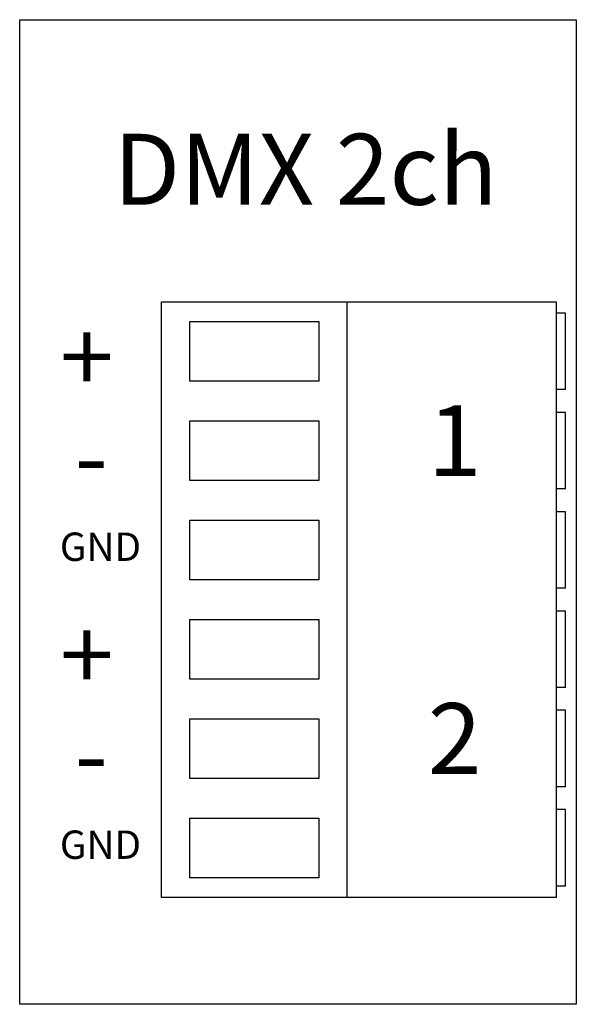
# Model space of a CAD drawing. Units: millimetres. Extents: x 0 to 19.6, y -34.7 to 0.
import ezdxf

# ---------------------------------------------------------------- set-up
doc = ezdxf.new("R2010")
doc.units = ezdxf.units.MM
doc.styles.get("Standard").update_dxf_attribs({"font": 'arial.ttf'})

msp = doc.modelspace()

# ---------------------------------------------------------------- linework, layer by layer
at = {"color": 7, "lineweight": -3}
for p, q in [((0, 0), (19.632, 0)), ((0, -34.697), (0, 0)), ((19.632, 0), (19.632, -34.697)), ((19.632, -34.697), (0, -34.697))]:
    msp.add_line(p, q, dxfattribs=at)
for p, q in [((5, -20.437), (5, -9.937)), ((5, -9.937), (18.926, -9.937)), ((11.554, -20.437), (11.554, -9.937)), ((18.926, -9.937), (18.926, -20.437)), ((19.247, -10.337), (18.926, -10.337)), ((19.247, -13.037), (19.247, -10.337)), ((6, -12.735), (6, -10.639)), ((6, -10.639), (10.554, -10.639)), ((10.554, -10.639), (10.554, -12.735)), ((10.554, -12.735), (6, -12.735)), ((19.247, -13.037), (18.926, -13.037)), ((19.247, -13.837), (18.926, -13.837)), ((19.247, -16.537), (19.247, -13.837)), ((6, -16.235), (6, -14.139)), ((6, -14.139), (10.554, -14.139)), ((10.554, -14.139), (10.554, -16.235)), ((10.554, -16.235), (6, -16.235)), ((19.247, -16.537), (18.926, -16.537)), ((19.247, -17.337), (18.926, -17.337)), ((19.247, -20.037), (19.247, -17.337)), ((6, -19.735), (6, -17.639)), ((6, -17.639), (10.554, -17.639)), ((10.554, -17.639), (10.554, -19.735)), ((10.554, -19.735), (6, -19.735)), ((19.247, -20.037), (18.926, -20.037)), ((5, -30.937), (5, -20.437)), ((11.554, -30.937), (11.554, -20.437)), ((18.926, -20.437), (18.926, -30.937)), ((6, -23.235), (6, -21.139)), ((6, -21.139), (10.554, -21.139)), ((10.554, -21.139), (10.554, -23.235)), ((19.247, -20.837), (18.926, -20.837)), ((19.247, -23.537), (19.247, -20.837)), ((10.554, -23.235), (6, -23.235)), ((19.247, -23.537), (18.926, -23.537)), ((19.247, -24.337), (18.926, -24.337)), ((19.247, -27.037), (19.247, -24.337)), ((6, -26.735), (6, -24.639)), ((6, -24.639), (10.554, -24.639)), ((10.554, -24.639), (10.554, -26.735)), ((10.554, -26.735), (6, -26.735)), ((19.247, -27.037), (18.926, -27.037)), ((19.247, -27.837), (18.926, -27.837)), ((19.247, -30.537), (19.247, -27.837)), ((6, -30.235), (6, -28.139)), ((6, -28.139), (10.554, -28.139)), ((10.554, -28.139), (10.554, -30.235)), ((10.554, -30.235), (6, -30.235)), ((19.247, -30.537), (18.926, -30.537)), ((18.926, -30.937), (5, -30.937))]:
    msp.add_line(p, q)

# ---------------------------------------------------------------- texts
at = {"color": 7, "lineweight": -3, "attachment_point": 1}
for s, insert, char_height, width in [('DMX 2ch', (3.315, -4.022), 2.5, 16.31761), ('+', (1.418, -10.639), 2.5, 4.75444), ('1', (14.395, -13.584), 2.5, 4.75444), ('-', (1.937, -14.139), 2.5, 4.75444), ('GND', (1.418, -18.072), 1, 4.75444), ('+', (1.418, -21.139), 2.5, 4.75444), ('2', (14.395, -24.084), 2.5, 4.75444), ('-', (1.937, -24.639), 2.5, 4.75444), ('GND', (1.418, -28.572), 1, 4.75444)]:
    msp.add_mtext(s, dxfattribs=dict(at, insert=insert, char_height=char_height, width=width))

doc.saveas('drawing.dxf')
